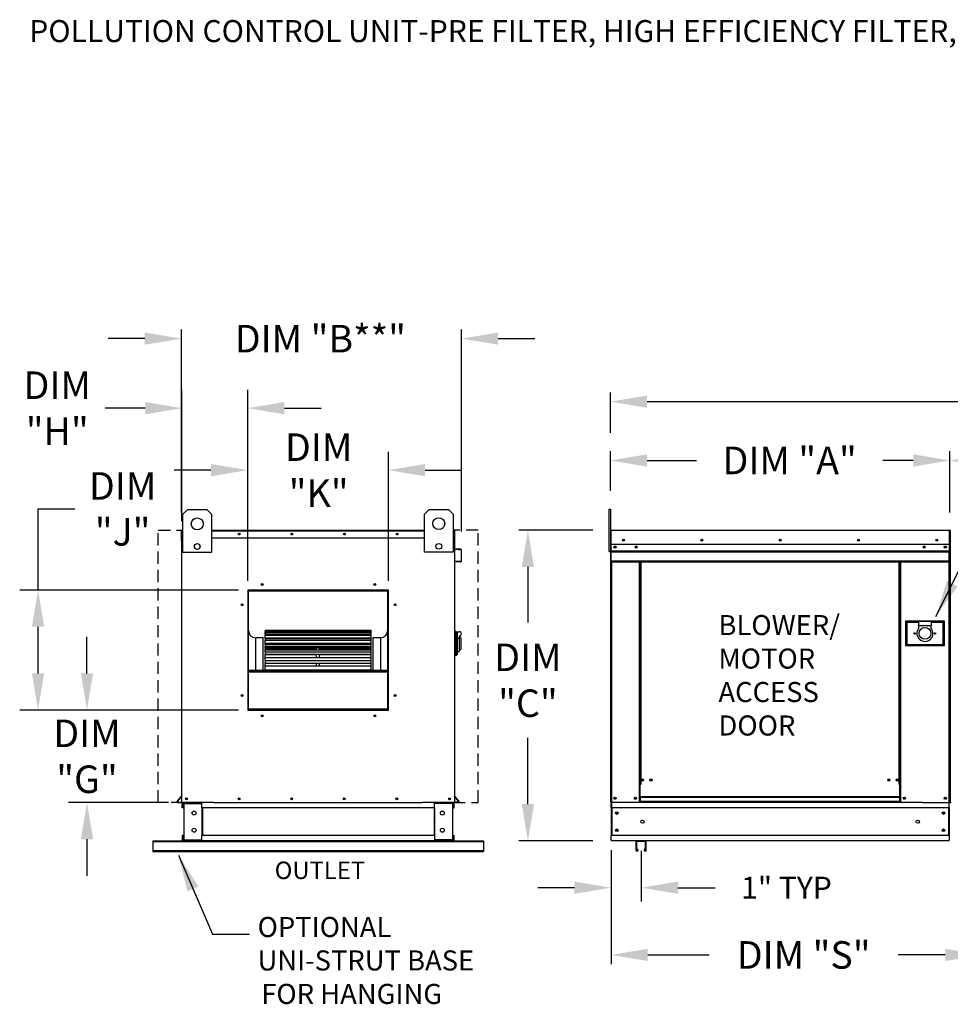
# Model space of a CAD drawing. Units: inches. Extents: x 7 to 264, y 8 to 187.
# Drawn here: x 7 to 83, y 106 to 187 of the extents above; entities that cross this region are included whole.
import ezdxf
from ezdxf.enums import TextEntityAlignment as Align

# ---------------------------------------------------------------- set-up
doc = ezdxf.new("R2010")
doc.units = ezdxf.units.IN
doc.header["$LTSCALE"] = 4
doc.header["$MEASUREMENT"] = 0
doc.linetypes.add('HIDDEN', pattern=[0.375, 0.25, -0.125])
doc.styles.add('BOLD', font='ROMAND')
doc.styles.get("Standard").update_dxf_attribs({"font": 'ROMANS.SHX'})
doc.dimstyles.new('MOD', dxfattribs={"dimscale": 1.5, "dimtxt": 1.2, "dimasz": 2, "dimexe": 0.75, "dimexo": 0.5, "dimgap": 1, "dimtad": 0, "dimtih": 1, "dimtoh": 1, "dimzin": 0, "dimdsep": 46, "dimtxsty": 'Standard', "dimcen": 0.09, "dimadec": 0, "dimazin": 0, "dimtfac": 1, "dimtofl": 0, "dimtmove": 0, "dimatfit": 3, "dimfxl": 0, "dimtolj": 1, "dimtzin": 0, "dimarcsym": 0})
doc.dimstyles.get("Standard").update_dxf_attribs({"dimtxt": 0.18, "dimasz": 0.18, "dimexe": 0.18, "dimexo": 0.0625, "dimgap": 0.09, "dimtad": 0, "dimtih": 1, "dimtoh": 1, "dimdec": 4, "dimzin": 0, "dimdsep": 46, "dimtxsty": 'Standard', "dimcen": 0.09, "dimadec": 0, "dimazin": 0, "dimtfac": 1, "dimtdec": 4, "dimtofl": 0, "dimtmove": 0, "dimatfit": 3, "dimfxl": 0, "dimtolj": 1, "dimtzin": 0, "dimarcsym": 0})

# ---------------------------------------------------------------- blocks, each defined once
blk = doc.blocks.new('*D6')
at = {"color": 0, "lineweight": -2}
for p, q in [((55.481, 153.071), (55.481, 156.375)), ((193.068, 153.071), (193.068, 156.375)), ((58.481, 155.625), (117.171, 155.625)), ((190.068, 155.625), (132.385, 155.625))]:
    blk.add_line(p, q, dxfattribs=at)
at = {"color": 0}
for points in [[(58.481, 156.125), (58.481, 155.125), (55.481, 155.625)], [(190.068, 156.125), (190.068, 155.125), (193.068, 155.625)]]:
    blk.add_solid(points, dxfattribs=at)
at = {"layer": 'Defpoints', "color": 0}
for p in [(55.481, 155.625), (55.481, 151.571), (193.068, 151.571)]:
    blk.add_point(p, dxfattribs=at)
at = {"color": 0, "insert": (124.778, 155.625), "char_height": 2.25, "attachment_point": 5}
blk.add_mtext('\\A1;DIM "F"', dxfattribs=at)
blk = doc.blocks.new('*D4')
at = {"color": 0, "lineweight": -2}
for p, q in [((20.441, 146.56), (20.441, 161.522)), ((43.31, 145.003), (43.31, 161.522)), ((17.441, 160.772), (14.441, 160.772)), ((46.31, 160.772), (49.31, 160.772))]:
    blk.add_line(p, q, dxfattribs=at)
at = {"color": 0}
for points in [[(17.441, 161.272), (17.441, 160.272), (20.441, 160.772)], [(46.31, 161.272), (46.31, 160.272), (43.31, 160.772)]]:
    blk.add_solid(points, dxfattribs=at)
at = {"layer": 'Defpoints', "color": 0}
for p in [(20.441, 160.772), (20.441, 145.06), (43.31, 143.503)]:
    blk.add_point(p, dxfattribs=at)
at = {"color": 0, "insert": (31.788, 160.772), "char_height": 2.25, "attachment_point": 5}
blk.add_mtext('\\A1;DIM "B**"', dxfattribs=at)
blk = doc.blocks.new('*D3')
at = {"color": 0, "lineweight": -2}
for p, q in [((25.848, 140.979), (25.848, 151.529)), ((37.344, 140.979), (37.344, 151.529)), ((22.848, 150.029), (19.848, 150.029)), ((40.344, 150.029), (43.344, 150.029))]:
    blk.add_line(p, q, dxfattribs=at)
at = {"color": 0}
for points in [[(22.848, 150.529), (22.848, 149.529), (25.848, 150.029)], [(40.344, 150.529), (40.344, 149.529), (37.344, 150.029)]]:
    blk.add_solid(points, dxfattribs=at)
at = {"layer": 'Defpoints', "color": 0}
for p in [(37.344, 150.029), (25.848, 140.229), (37.344, 140.229)]:
    blk.add_point(p, dxfattribs=at)
at = {"color": 0, "insert": (31.645, 150.029), "char_height": 2.25, "attachment_point": 5}
blk.add_mtext('\\A1;DIM\\P"K"', dxfattribs=at)
blk = doc.blocks.new('*D2')
at = {"color": 0, "lineweight": -2}
for p, q in [((20.472, 145.867), (20.472, 156.592)), ((25.848, 140.979), (25.848, 156.592)), ((17.472, 155.092), (14.196, 155.092)), ((28.848, 155.092), (31.848, 155.092))]:
    blk.add_line(p, q, dxfattribs=at)
at = {"color": 0}
for points in [[(17.472, 155.592), (17.472, 154.592), (20.472, 155.092)], [(28.848, 155.592), (28.848, 154.592), (25.848, 155.092)]]:
    blk.add_solid(points, dxfattribs=at)
at = {"layer": 'Defpoints', "color": 0}
for p in [(25.848, 155.092), (20.472, 145.117), (25.848, 140.229)]:
    blk.add_point(p, dxfattribs=at)
at = {"color": 0, "insert": (10.285, 155.092), "char_height": 2.25, "attachment_point": 5}
blk.add_mtext('\\A1;DIM\\P"H"', dxfattribs=at)
blk = doc.blocks.new('*D0')
at = {"color": 0, "lineweight": -2}
for p, q in [((12.716, 133.419), (12.716, 136.419)), ((25.098, 130.419), (11.216, 130.419)), ((19.366, 122.877), (11.216, 122.877)), ((12.716, 119.877), (12.716, 116.877))]:
    blk.add_line(p, q, dxfattribs=at)
at = {"color": 0}
for points in [[(12.216, 133.419), (13.216, 133.419), (12.716, 130.419)], [(12.216, 119.877), (13.216, 119.877), (12.716, 122.877)]]:
    blk.add_solid(points, dxfattribs=at)
at = {"layer": 'Defpoints', "color": 0}
for p in [(25.848, 130.419), (12.716, 122.877), (20.116, 122.877)]:
    blk.add_point(p, dxfattribs=at)
at = {"color": 0, "insert": (12.716, 126.648), "char_height": 2.25, "attachment_point": 5}
blk.add_mtext('\\A1;DIM\\P"G"', dxfattribs=at)
blk = doc.blocks.new('*D1')
at = {"color": 0, "lineweight": -2}
for p, q in [((8.716, 140.229), (8.716, 146.861)), ((8.716, 146.861), (11.716, 146.861)), ((25.098, 140.229), (7.216, 140.229)), ((8.716, 133.419), (8.716, 137.229)), ((25.098, 130.419), (7.216, 130.419))]:
    blk.add_line(p, q, dxfattribs=at)
at = {"color": 0}
for points in [[(8.216, 137.229), (9.216, 137.229), (8.716, 140.229)], [(8.216, 133.419), (9.216, 133.419), (8.716, 130.419)]]:
    blk.add_solid(points, dxfattribs=at)
at = {"layer": 'Defpoints', "color": 0}
for p in [(25.848, 140.229), (8.716, 130.419), (25.848, 130.419)]:
    blk.add_point(p, dxfattribs=at)
at = {"color": 0, "insert": (15.627, 146.861), "char_height": 2.25, "attachment_point": 5}
blk.add_mtext('\\A1;DIM\\P"J"', dxfattribs=at)
blk = doc.blocks.new('*D7')
at = {"color": 0, "lineweight": -2}
for p, q in [((54.038, 145.117), (47.992, 145.117)), ((48.742, 142.117), (48.742, 137.575)), ((48.742, 122.741), (48.742, 128.146)), ((54.041, 119.741), (47.992, 119.741))]:
    blk.add_line(p, q, dxfattribs=at)
at = {"color": 0}
for points in [[(48.242, 142.117), (49.242, 142.117), (48.742, 145.117)], [(48.242, 122.741), (49.242, 122.741), (48.742, 119.741)]]:
    blk.add_solid(points, dxfattribs=at)
at = {"layer": 'Defpoints', "color": 0}
for p in [(55.538, 145.117), (48.742, 119.741), (55.541, 119.741)]:
    blk.add_point(p, dxfattribs=at)
at = {"color": 0, "insert": (48.742, 132.861), "char_height": 2.25, "attachment_point": 5}
blk.add_mtext('\\A1;DIM\\P"C"', dxfattribs=at)
blk = doc.blocks.new('*D10')
at = {"color": 0, "lineweight": -2}
for p, q in [((55.541, 118.991), (55.541, 114.788)), ((57.994, 118.934), (57.994, 114.788)), ((52.541, 115.913), (49.541, 115.913)), ((60.994, 115.913), (64.043, 115.913))]:
    blk.add_line(p, q, dxfattribs=at)
at = {"color": 0}
for points in [[(52.541, 116.413), (52.541, 115.413), (55.541, 115.913)], [(60.994, 116.413), (60.994, 115.413), (57.994, 115.913)]]:
    blk.add_solid(points, dxfattribs=at)
at = {"layer": 'Defpoints', "color": 0}
for p in [(55.541, 119.741), (57.994, 119.684), (55.541, 115.913)]:
    blk.add_point(p, dxfattribs=at)
at = {"color": 0, "insert": (69.871, 115.913), "char_height": 1.8, "attachment_point": 5}
blk.add_mtext('\\A1;1" TYP', dxfattribs=at)
blk = doc.blocks.new('*D9')
at = {"color": 0, "lineweight": -2}
for p, q in [((55.541, 117.491), (55.541, 109.671)), ((85.85, 118.184), (85.85, 109.671)), ((58.541, 110.421), (63.564, 110.421)), ((82.85, 110.421), (78.992, 110.421))]:
    blk.add_line(p, q, dxfattribs=at)
at = {"color": 0}
for points in [[(58.541, 110.921), (58.541, 109.921), (55.541, 110.421)], [(82.85, 110.921), (82.85, 109.921), (85.85, 110.421)]]:
    blk.add_solid(points, dxfattribs=at)
at = {"layer": 'Defpoints', "color": 0}
for p in [(85.85, 119.684), (55.541, 118.991), (85.85, 110.421)]:
    blk.add_point(p, dxfattribs=at)
at = {"color": 0, "insert": (71.278, 110.421), "char_height": 2.25, "attachment_point": 5}
blk.add_mtext('\\A1;DIM "S"', dxfattribs=at)
blk = doc.blocks.new('*D11')
at = {"color": 0, "lineweight": -2}
for p, q in [((83.226, 146.56), (83.226, 151.571)), ((110.687, 146.56), (110.687, 151.571)), ((86.226, 150.821), (88.665, 150.821)), ((107.687, 150.821), (105.808, 150.821))]:
    blk.add_line(p, q, dxfattribs=at)
at = {"color": 0}
for points in [[(86.226, 151.321), (86.226, 150.321), (83.226, 150.821)], [(107.687, 151.321), (107.687, 150.321), (110.687, 150.821)]]:
    blk.add_solid(points, dxfattribs=at)
at = {"layer": 'Defpoints', "color": 0}
for p in [(83.226, 150.821), (83.226, 145.06), (110.687, 145.06)]:
    blk.add_point(p, dxfattribs=at)
at = {"color": 0, "insert": (97.237, 150.821), "char_height": 2.25, "attachment_point": 5}
blk.add_mtext('\\A1;DIM "AA"', dxfattribs=at)
blk = doc.blocks.new('*D12')
at = {"color": 0, "lineweight": -2}
for p, q in [((55.481, 148.333), (55.481, 151.571)), ((83.226, 146.56), (83.226, 151.571)), ((58.481, 150.821), (62.525, 150.821)), ((80.226, 150.821), (77.739, 150.821))]:
    blk.add_line(p, q, dxfattribs=at)
at = {"color": 0}
for points in [[(58.481, 151.321), (58.481, 150.321), (55.481, 150.821)], [(80.226, 151.321), (80.226, 150.321), (83.226, 150.821)]]:
    blk.add_solid(points, dxfattribs=at)
at = {"layer": 'Defpoints', "color": 0}
for p in [(55.481, 150.821), (55.481, 146.833), (83.226, 145.06)]:
    blk.add_point(p, dxfattribs=at)
at = {"color": 0, "insert": (70.132, 150.821), "char_height": 2.25, "attachment_point": 5}
blk.add_mtext('\\A1;DIM "A"', dxfattribs=at)

msp = doc.modelspace()

# ---------------------------------------------------------------- linework, layer by layer
at = {"color": 7, "linetype": 'Continuous'}
for p, q in [((20.55901, 146.42033), (20.94882, 146.81015)), ((20.55901, 143.30183), (20.55901, 146.42033)), ((20.94882, 146.81015), (22.50807, 146.81015)), ((22.50807, 146.81015), (22.89789, 146.42033)), ((22.89789, 146.42033), (22.89789, 143.30183)), ((40.29412, 146.43636), (40.68394, 146.82617)), ((40.29412, 143.31786), (40.29412, 146.43636)), ((40.68394, 146.82617), (42.24319, 146.82617)), ((42.24319, 146.82617), (42.633, 146.43636)), ((42.633, 146.43636), (42.633, 143.31786)), ((20.44102, 144.26303), (20.44102, 145.06009)), ((20.49826, 145.11732), (20.47178, 145.11732)), ((20.47178, 145.11732), (20.47178, 145.06009)), ((20.47178, 145.07625), (20.55901, 145.07625)), ((20.47178, 143.37285), (20.47178, 145.06009)), ((22.89789, 145.11732), (40.29412, 145.11732)), ((22.89789, 145.07625), (40.29412, 145.07625)), ((42.633, 145.07625), (42.74501, 145.07625)), ((42.71852, 145.11732), (42.74501, 145.11732)), ((42.74501, 145.06009), (42.74501, 145.11732)), ((42.74501, 145.06009), (42.74501, 143.37285)), ((42.77576, 143.62691), (42.77576, 145.06009)), ((55.47982, 145.06009), (55.47982, 143.37285)), ((55.51057, 143.37285), (55.51057, 145.06009)), ((55.51057, 145.06009), (55.51057, 143.37285)), ((55.53791, 145.11732), (55.53706, 145.11732)), ((55.53791, 145.08657), (55.53706, 145.08657)), ((55.53791, 145.11732), (83.16877, 145.11732)), ((55.53791, 145.11083), (55.53791, 145.11732)), ((55.53791, 145.11083), (55.53791, 145.06009)), ((55.53791, 143.62691), (55.53791, 145.06009)), ((83.16791, 145.06009), (83.16791, 143.62691)), ((83.19525, 143.37285), (83.19525, 145.06009)), ((83.226, 145.06009), (83.226, 143.37285)), ((83.226, 145.06009), (83.226, 143.37285)), ((83.25676, 145.06009), (83.25676, 143.37285)), ((20.47178, 144.26303), (20.44102, 144.26303)), ((20.47178, 144.5042), (20.55901, 144.5042)), ((22.89789, 144.5042), (40.29412, 144.5042)), ((42.633, 144.5042), (42.74501, 144.5042)), ((20.47178, 122.87485), (20.47178, 143.37285)), ((22.89789, 143.30183), (20.55901, 143.30183)), ((42.633, 143.31786), (40.29412, 143.31786)), ((42.74501, 143.37285), (42.74501, 122.87485)), ((42.79726, 143.56989), (43.25477, 143.52987)), ((43.25745, 143.5605), (42.79994, 143.60053)), ((43.27894, 143.50348), (43.27894, 142.59557)), ((43.3097, 142.59557), (43.3097, 143.50348)), ((55.51057, 143.37285), (55.47982, 143.37285)), ((55.51057, 122.87485), (55.51057, 143.37285)), ((55.51057, 143.37285), (55.51057, 122.87485)), ((55.51057, 143.37285), (55.54133, 143.37285)), ((83.17067, 143.95757), (55.53515, 143.95757)), ((55.53791, 143.62691), (55.53791, 143.60053)), ((55.53791, 143.5605), (55.53791, 143.60053)), ((55.53791, 143.50348), (55.53791, 143.5605)), ((55.53791, 142.59557), (55.53791, 143.50348)), ((55.53791, 143.41837), (83.16791, 143.41837)), ((83.16791, 143.39704), (55.53791, 143.39704)), ((55.53791, 143.36482), (83.16791, 143.36482)), ((83.16791, 143.31871), (55.53791, 143.31871)), ((82.8474, 143.78902), (82.8474, 143.69923)), ((83.14897, 143.31871), (83.14897, 122.87485)), ((83.16791, 143.60053), (83.16791, 143.62691)), ((83.16791, 143.60053), (83.16791, 143.5605)), ((83.16791, 143.5605), (83.16791, 143.50348)), ((83.16791, 143.50348), (83.16791, 142.59557)), ((83.19525, 122.87485), (83.19525, 143.37285)), ((83.19525, 143.37285), (83.226, 143.37285)), ((83.25676, 143.37285), (83.226, 143.37285)), ((83.25676, 143.37285), (83.25676, 122.87485)), ((42.85342, 142.6039), (42.85074, 142.57326)), ((42.85074, 142.57326), (43.24747, 142.53855)), ((43.25015, 142.56919), (42.85342, 142.6039)), ((55.53791, 142.59557), (55.53791, 142.53833)), ((83.16791, 142.58461), (55.53791, 142.58461)), ((55.53791, 142.53833), (83.16791, 142.53833)), ((55.55933, 142.53833), (55.55933, 121.80384)), ((57.824, 142.53833), (57.824, 124.33579)), ((57.87028, 142.53833), (57.87028, 124.33579)), ((57.8917, 142.53833), (57.8917, 124.33579)), ((57.91345, 142.53833), (57.91345, 124.33579)), ((57.95973, 142.53833), (57.95973, 124.33579)), ((79.07113, 124.33579), (79.07113, 142.53833)), ((79.11741, 124.33579), (79.11741, 142.53833)), ((79.13916, 124.33579), (79.13916, 142.53833)), ((79.16058, 124.33579), (79.16058, 142.53833)), ((79.20686, 124.33579), (79.20686, 142.53833)), ((83.16791, 142.53833), (83.16791, 142.59557)), ((37.34405, 140.22873), (25.84796, 140.22873)), ((25.84796, 140.22873), (25.84796, 130.41873)), ((25.88628, 140.14228), (25.84796, 140.14228)), ((25.84796, 140.12327), (25.88628, 140.12327)), ((25.84796, 140.1012), (25.88628, 140.1012)), ((25.88628, 140.1901), (37.30573, 140.1901)), ((25.88628, 130.45674), (25.88628, 140.1901)), ((25.91694, 140.15945), (37.27507, 140.15945)), ((25.91694, 130.4874), (25.91694, 140.15945)), ((25.9246, 140.22842), (25.9246, 140.22873)), ((25.9246, 140.22842), (37.34405, 140.22842)), ((37.27507, 140.15945), (37.27507, 130.4874)), ((37.30573, 140.1901), (37.30573, 130.45674)), ((37.34405, 140.14228), (37.30573, 140.14228)), ((37.30573, 140.12327), (37.34405, 140.12327)), ((37.30573, 140.1012), (37.34405, 140.1012)), ((37.34405, 130.41873), (37.34405, 140.22873)), ((82.77337, 137.69178), (79.59592, 137.69178)), ((79.59592, 137.69178), (79.59592, 135.68861)), ((79.63046, 135.72315), (79.63046, 137.65725)), ((79.63046, 137.65725), (80.66659, 137.65725)), ((79.63046, 137.65725), (79.69954, 137.58817)), ((79.69954, 137.58817), (79.69954, 135.79222)), ((80.66659, 137.58817), (79.69954, 137.58817)), ((80.66659, 137.65725), (80.66659, 137.31187)), ((81.70271, 137.65725), (80.66659, 137.65725)), ((81.70271, 137.65725), (82.73884, 137.65725)), ((81.70271, 137.65725), (81.70271, 137.31187)), ((82.66976, 137.58817), (81.70271, 137.58817)), ((82.73884, 137.65725), (82.66976, 137.58817)), ((82.66976, 135.79222), (82.66976, 137.58817)), ((82.73884, 137.65725), (82.73884, 135.72315)), ((82.77337, 135.68861), (82.77337, 137.69178)), ((35.9262, 136.91602), (27.26581, 136.91602)), ((27.26581, 136.91602), (27.26581, 136.91101)), ((27.26581, 136.91101), (35.9262, 136.91101)), ((27.26581, 136.84382), (27.26581, 136.91101)), ((35.9262, 136.84514), (27.26581, 136.84514)), ((27.26581, 136.84382), (27.26581, 136.84514)), ((27.26581, 136.84382), (35.9262, 136.84382)), ((27.26581, 136.84382), (27.26581, 136.79808)), ((27.26581, 136.79808), (35.9262, 136.79808)), ((27.26581, 136.64109), (27.26581, 136.79808)), ((35.9262, 136.91101), (35.9262, 136.91602)), ((35.9262, 136.84382), (35.9262, 136.91101)), ((35.9262, 136.84382), (35.9262, 136.84514)), ((35.9262, 136.79808), (35.9262, 136.84382)), ((35.9262, 136.64109), (35.9262, 136.79808)), ((42.81408, 136.86344), (42.74501, 136.86344)), ((42.81408, 136.86344), (42.81408, 134.86026)), ((42.89006, 136.8289), (42.81408, 136.8289)), ((42.89006, 134.8948), (42.89006, 136.8289)), ((42.89006, 136.8289), (43.13183, 136.8289)), ((42.89006, 136.8289), (42.95914, 136.75982)), ((42.95914, 136.75982), (42.95914, 134.96387)), ((80.66659, 137.31187), (80.66659, 137.09297)), ((81.70271, 137.31187), (80.66659, 137.31187)), ((81.70271, 137.09297), (81.70271, 137.31187)), ((26.4994, 133.69711), (26.4994, 136.33355)), ((27.11253, 136.33355), (26.4994, 136.33355)), ((27.11253, 133.69711), (27.11253, 136.33355)), ((35.9262, 136.64109), (27.26581, 136.64109)), ((27.26581, 136.62481), (27.26581, 136.64109)), ((27.26581, 136.62481), (35.9262, 136.62481)), ((27.26581, 136.62481), (27.26581, 136.53971)), ((27.26581, 136.53971), (35.9262, 136.53971)), ((27.26581, 136.31312), (27.26581, 136.53971)), ((35.9262, 136.31312), (27.26581, 136.31312)), ((27.26581, 136.2656), (27.26581, 136.31312)), ((27.26581, 136.2656), (35.9262, 136.2656)), ((27.26581, 136.2656), (27.26581, 136.14373)), ((27.26581, 136.14373), (35.9262, 136.14373)), ((27.26581, 135.89672), (27.26581, 136.14373)), ((35.9262, 136.62481), (35.9262, 136.64109)), ((35.9262, 136.53971), (35.9262, 136.62481)), ((35.9262, 136.31312), (35.9262, 136.53971)), ((35.9262, 136.2656), (35.9262, 136.31312)), ((35.9262, 136.14373), (35.9262, 136.2656)), ((35.9262, 135.89672), (35.9262, 136.14373)), ((36.07948, 136.33355), (36.07948, 133.69711)), ((36.69261, 136.33355), (36.07948, 136.33355)), ((36.69261, 136.33355), (36.69261, 133.69711)), ((43.13183, 136.26462), (42.95914, 136.26462)), ((43.13183, 136.48352), (43.13183, 136.26462)), ((43.26998, 136.34537), (43.13183, 136.34537)), ((43.13183, 136.26462), (43.13183, 135.20563)), ((43.26998, 136.34537), (43.26998, 135.37832)), ((27.26581, 135.89672), (31.48104, 135.89672)), ((27.26581, 135.89672), (27.26581, 135.87121)), ((35.9262, 135.87121), (27.26581, 135.87121)), ((27.26581, 135.77713), (27.26581, 135.87121)), ((27.26581, 135.77713), (35.9262, 135.77713)), ((27.26581, 135.77713), (27.26581, 135.62218)), ((27.26581, 135.62218), (35.9262, 135.62218)), ((27.26581, 135.52121), (27.26581, 135.62218)), ((27.26581, 135.52121), (31.48104, 135.52121)), ((27.26581, 135.52121), (27.26581, 135.45307)), ((27.26581, 135.33043), (27.26581, 135.45307)), ((27.26581, 135.45307), (31.48104, 135.45307)), ((35.9262, 135.32877), (27.26581, 135.32877)), ((27.26581, 135.17422), (27.26581, 135.32877)), ((27.26581, 135.17422), (35.9262, 135.17422)), ((27.26581, 135.17422), (27.26581, 134.99091)), ((31.48104, 135.89672), (31.71097, 135.89672)), ((31.48104, 135.87121), (31.48104, 135.89672)), ((31.48104, 135.32877), (31.48104, 135.52121)), ((31.48104, 135.52121), (31.71097, 135.52121)), ((31.71097, 135.89672), (35.9262, 135.89672)), ((31.71097, 135.87121), (31.71097, 135.89672)), ((31.71097, 135.32877), (31.71097, 135.52121)), ((31.71097, 135.52121), (35.9262, 135.52121)), ((31.71097, 135.45307), (35.9262, 135.45307)), ((35.9262, 135.87121), (35.9262, 135.89672)), ((35.9262, 135.77713), (35.9262, 135.87121)), ((35.9262, 135.62218), (35.9262, 135.77713)), ((35.9262, 135.52121), (35.9262, 135.62218)), ((35.9262, 135.45307), (35.9262, 135.52121)), ((35.9262, 135.33043), (35.9262, 135.45307)), ((35.9262, 135.17422), (35.9262, 135.32877)), ((35.9262, 134.99091), (35.9262, 135.17422)), ((42.95914, 135.20563), (43.13183, 135.20563)), ((43.13183, 135.37832), (43.26998, 135.37832)), ((79.59592, 135.68861), (82.77337, 135.68861)), ((79.69954, 135.79222), (79.63046, 135.72315)), ((82.73884, 135.72315), (79.63046, 135.72315)), ((79.69954, 135.79222), (82.66976, 135.79222)), ((82.66976, 135.79222), (82.73884, 135.72315)), ((27.26581, 134.99091), (35.9262, 134.99091)), ((27.26581, 134.99091), (27.26581, 134.9556)), ((27.26581, 134.9556), (31.48104, 134.9556)), ((27.26581, 134.70229), (27.26581, 134.9556)), ((35.9262, 134.70229), (27.26581, 134.70229)), ((27.26581, 134.4752), (27.26581, 134.70229)), ((27.26581, 134.4752), (35.9262, 134.4752)), ((27.26581, 134.4752), (27.26581, 134.26909)), ((31.48104, 134.70229), (31.48104, 134.99091)), ((31.71097, 134.70229), (31.71097, 134.99091)), ((31.71097, 134.9556), (35.9262, 134.9556)), ((35.9262, 134.9556), (35.9262, 134.99091)), ((35.9262, 134.70229), (35.9262, 134.9556)), ((35.9262, 134.4752), (35.9262, 134.70229)), ((35.9262, 134.26909), (35.9262, 134.4752)), ((42.81408, 134.86026), (42.74501, 134.86026)), ((42.89006, 134.8948), (42.81408, 134.8948)), ((42.95914, 134.96387), (42.89006, 134.8948)), ((25.91694, 133.69711), (37.27507, 133.69711)), ((25.91694, 133.66658), (37.27507, 133.66658)), ((25.91694, 133.55088), (37.27507, 133.55088)), ((27.26581, 134.26909), (35.9262, 134.26909)), ((27.26581, 134.0108), (27.26581, 134.26909)), ((35.9262, 134.0108), (27.26581, 134.0108)), ((27.26581, 133.7013), (27.26581, 134.0108)), ((27.26581, 133.7013), (35.9262, 133.7013)), ((27.26581, 133.7013), (27.26581, 133.69711)), ((31.48104, 134.0108), (31.48104, 134.26909)), ((31.71097, 134.0108), (31.71097, 134.26909)), ((35.9262, 134.0108), (35.9262, 134.26909)), ((35.9262, 133.7013), (35.9262, 134.0108)), ((35.9262, 133.69711), (35.9262, 133.7013)), ((25.88628, 132.31758), (25.84796, 132.31758)), ((37.34405, 132.31758), (37.30573, 132.31758)), ((25.84796, 131.70445), (25.88628, 131.70445)), ((37.30573, 131.70445), (37.34405, 131.70445)), ((25.84796, 130.41873), (37.34405, 130.41873)), ((37.30573, 130.45674), (25.88628, 130.45674)), ((25.88628, 130.45674), (25.88628, 130.41842)), ((37.27507, 130.4874), (25.91694, 130.4874)), ((37.30573, 130.45674), (37.30573, 130.41842)), ((57.824, 124.33579), (57.824, 122.87485)), ((57.87028, 124.33579), (57.824, 124.33579)), ((57.91345, 124.28951), (57.824, 124.28951)), ((57.91345, 124.33579), (57.87028, 124.33579)), ((57.91345, 123.328), (57.91345, 124.33579)), ((57.95973, 124.33579), (57.91345, 124.33579)), ((79.07113, 124.33579), (79.11741, 124.33579)), ((79.11741, 124.33579), (79.11741, 123.328)), ((79.16058, 124.33579), (79.11741, 124.33579)), ((79.20686, 124.28951), (79.11741, 124.28951)), ((79.20686, 124.33579), (79.16058, 124.33579)), ((79.20686, 122.87485), (79.20686, 124.33579)), ((20.0885, 122.96888), (20.46558, 123.41827)), ((20.11206, 122.94911), (20.47178, 123.3778)), ((43.10472, 122.94911), (42.74501, 123.3778)), ((43.12828, 122.96888), (42.7512, 123.41827)), ((79.11741, 123.328), (57.91345, 123.328)), ((57.91345, 123.328), (57.91345, 123.31423)), ((57.91345, 123.31423), (79.11741, 123.31423)), ((57.91345, 123.31423), (57.91345, 122.95088)), ((79.11741, 123.31423), (79.11741, 123.328)), ((79.11741, 123.31423), (79.11741, 122.95088)), ((20.13235, 122.90561), (20.47178, 122.90561)), ((20.13235, 122.87485), (20.47178, 122.87485)), ((20.47178, 122.87485), (20.52902, 122.87485)), ((20.50253, 122.4477), (20.50253, 122.7843)), ((20.56661, 122.4477), (20.50253, 122.4477)), ((23.04407, 122.87485), (20.52902, 122.87485)), ((20.56661, 122.4477), (20.56661, 122.7843)), ((20.59309, 122.81078), (22.01378, 122.81078)), ((20.62683, 122.78344), (20.62683, 119.8327)), ((20.62683, 122.78344), (22.01378, 122.78344)), ((22.04027, 122.78344), (22.01378, 122.78344)), ((22.04027, 122.7843), (22.04027, 122.78344)), ((22.04027, 122.78344), (22.10434, 122.7843)), ((22.10434, 122.87485), (22.10434, 122.80736)), ((22.10434, 122.4477), (22.10434, 122.80736)), ((22.10434, 122.7843), (22.10434, 122.7843)), ((41.11245, 122.4477), (22.10434, 122.4477)), ((22.10434, 122.4477), (22.10434, 120.16844)), ((22.14535, 122.4477), (22.14535, 120.16844)), ((23.04407, 122.87485), (40.13513, 122.87485)), ((42.68777, 122.87485), (40.13513, 122.87485)), ((41.07144, 122.4477), (41.07144, 120.16844)), ((41.11245, 122.80736), (41.11245, 122.87485)), ((41.11245, 122.4477), (41.11245, 122.80736)), ((41.11245, 122.7843), (41.11245, 122.7843)), ((41.17652, 122.78344), (41.11245, 122.7843)), ((41.11245, 122.4477), (41.11245, 120.16844)), ((41.17652, 122.78344), (41.17652, 122.7843)), ((41.203, 122.78344), (41.17652, 122.78344)), ((42.6237, 122.81078), (41.203, 122.81078)), ((42.58995, 122.78344), (41.203, 122.78344)), ((42.58995, 122.78344), (42.58995, 119.8327)), ((42.65018, 122.4477), (42.65018, 122.7843)), ((42.65018, 122.4477), (42.71425, 122.4477)), ((42.68777, 122.87485), (42.74501, 122.87485)), ((42.71425, 122.4477), (42.71425, 122.7843)), ((43.08443, 122.90561), (42.74501, 122.90561)), ((43.08443, 122.87485), (42.74501, 122.87485)), ((81.00611, 122.87485), (55.51057, 122.87485)), ((55.54133, 122.4477), (55.54133, 122.7843)), ((55.54133, 122.4477), (55.54133, 120.16844)), ((55.6054, 122.4477), (55.6054, 120.16844)), ((83.16449, 122.4477), (55.6054, 122.4477)), ((57.91345, 122.92113), (57.824, 122.92113)), ((79.11741, 122.95088), (57.91345, 122.95088)), ((57.91345, 122.87485), (57.91345, 122.95088)), ((79.11741, 122.95088), (79.11741, 122.87485)), ((79.20686, 122.92113), (79.11741, 122.92113)), ((81.00611, 122.87485), (83.13801, 122.87485)), ((83.10042, 122.4477), (83.10042, 120.16844)), ((83.13801, 122.87485), (83.19525, 122.87485)), ((83.16449, 122.7843), (83.16449, 122.87485)), ((83.16449, 122.4477), (83.16449, 122.7843)), ((83.16449, 122.4477), (83.16449, 120.16844)), ((83.25676, 122.87485), (83.314, 122.87485)), ((20.50253, 120.16844), (20.50253, 119.83185)), ((20.56661, 120.16844), (20.50253, 120.16844)), ((20.56661, 120.16844), (20.56661, 119.83185)), ((41.11245, 120.16844), (22.10434, 120.16844)), ((22.10434, 119.80878), (22.10434, 120.16844)), ((41.11245, 120.16844), (41.11245, 119.80878)), ((42.65018, 119.83185), (42.65018, 120.16844)), ((42.65018, 120.16844), (42.71425, 120.16844)), ((42.71425, 119.83185), (42.71425, 120.16844)), ((55.54133, 119.83185), (55.54133, 120.16844)), ((83.16449, 120.16844), (55.6054, 120.16844)), ((83.16449, 120.16844), (83.16449, 119.83185)), ((18.10839, 119.74129), (45.10839, 119.74129)), ((18.10839, 119.74129), (18.10839, 119.68504)), ((18.10839, 119.68504), (45.10839, 119.68504)), ((18.10839, 119.68504), (18.10839, 118.95027)), ((22.01378, 119.80536), (20.59309, 119.80536)), ((22.01378, 119.74129), (20.59309, 119.74129)), ((20.62683, 119.8327), (22.01378, 119.8327)), ((22.47845, 119.74129), (21.54302, 119.74129)), ((22.01378, 119.8327), (22.04027, 119.8327)), ((22.04027, 119.8327), (22.04027, 119.83185)), ((22.04027, 119.8327), (22.10434, 119.8327)), ((22.10434, 119.8327), (22.10434, 119.83185)), ((22.10434, 119.80878), (22.10434, 119.74129)), ((41.11245, 119.74129), (22.10434, 119.74129)), ((22.47845, 119.74129), (22.53808, 119.74129)), ((40.67871, 119.74129), (22.53808, 119.74129)), ((40.67871, 119.74129), (40.73833, 119.74129)), ((40.73833, 119.74129), (41.67377, 119.74129)), ((41.17652, 119.8327), (41.11245, 119.8327)), ((41.11245, 119.8327), (41.11245, 119.83185)), ((41.11245, 119.74129), (41.11245, 119.80878)), ((41.17652, 119.8327), (41.17652, 119.83185)), ((41.17652, 119.8327), (41.203, 119.8327)), ((42.58995, 119.8327), (41.203, 119.8327)), ((41.203, 119.80536), (42.6237, 119.80536)), ((41.203, 119.74129), (42.6237, 119.74129)), ((45.10839, 119.74129), (45.10839, 119.68504)), ((45.10839, 119.68504), (45.10839, 118.95027)), ((55.54133, 119.83185), (55.54133, 119.74129)), ((83.16449, 119.74129), (55.54133, 119.74129)), ((57.57146, 119.68715), (57.57146, 118.97994)), ((58.36327, 119.74129), (57.6256, 119.74129)), ((58.36056, 119.68444), (57.62831, 119.68444)), ((57.62831, 119.68444), (57.62831, 118.97994)), ((58.36056, 118.97994), (58.36056, 119.68444)), ((58.41741, 118.97994), (58.41741, 119.68715)), ((83.16449, 119.74129), (83.16449, 119.83185)), ((18.10839, 118.95027), (45.10839, 118.95027)), ((18.10839, 118.95027), (18.10839, 118.86238)), ((18.10839, 118.86238), (45.10839, 118.86238)), ((45.10839, 118.95027), (45.10839, 118.86238)), ((57.74065, 119.03069), (57.6838, 119.03069)), ((57.6838, 118.97994), (57.6838, 119.03069)), ((57.74065, 118.97994), (57.74065, 119.03069)), ((58.30507, 119.03069), (58.24822, 119.03069)), ((58.24822, 119.03069), (58.24822, 118.97994)), ((58.30507, 119.03069), (58.30507, 118.97994))]:
    msp.add_line(p, q, dxfattribs=at)
for p, q in [((55.37004, 143.37285), (55.37004, 146.83285)), ((55.37004, 146.83285), (55.48067, 146.8327)), ((55.48067, 146.8327), (55.48067, 143.37285)), ((20.48502, 145.11732), (20.55901, 145.11732)), ((42.74501, 145.11732), (42.633, 145.11732)), ((83.16791, 145.06009), (83.16877, 145.11732)), ((55.37004, 143.37285), (55.48067, 143.37285))]:
    msp.add_line(p, q)
at = {"linetype": 'HIDDEN'}
for p, q in [((18.52722, 122.87485), (18.52722, 145.11732)), ((18.52722, 145.11732), (20.49826, 145.11732)), ((44.68957, 145.11732), (42.71852, 145.11732)), ((44.68957, 122.87485), (44.68957, 145.11732)), ((20.59309, 122.87485), (18.52722, 122.87485)), ((42.6237, 122.87485), (44.68957, 122.87485))]:
    msp.add_line(p, q, dxfattribs=at)
at = {"linetype": 'Continuous'}
msp.add_line((22.96527, 112.11033), (25.98035, 112.11033), dxfattribs=at)
at = {"color": 7, "linetype": 'Continuous'}
for centre, radius in [((21.72845, 145.64071), 0.48727), ((41.46356, 145.65673), 0.48727), ((25.14495, 144.81076), 0.07664), ((25.14495, 144.81076), 0.03985), ((29.44565, 144.81076), 0.07664), ((29.44565, 144.81076), 0.03985), ((33.74636, 144.81076), 0.07664), ((33.74636, 144.81076), 0.03985), ((38.04706, 144.81076), 0.07664), ((38.04706, 144.81076), 0.03985), ((21.72845, 143.7891), 0.23493), ((41.46356, 143.80512), 0.23493), ((56.54917, 144.30295), 0.08634), ((56.54917, 144.30295), 0.0449), ((62.95104, 144.30295), 0.08634), ((62.95104, 144.30295), 0.0449), ((69.35291, 144.30295), 0.08634), ((69.35291, 144.30295), 0.0449), ((75.75478, 144.30295), 0.08634), ((75.75478, 144.30295), 0.0449), ((82.15665, 144.30295), 0.08634), ((82.15665, 144.30295), 0.0449), ((55.85842, 143.74412), 0.08634), ((55.85842, 143.74412), 0.0449), ((57.58529, 143.74412), 0.08634), ((57.58529, 143.74412), 0.0449), ((81.12053, 143.74412), 0.08634), ((81.12053, 143.74412), 0.0449), ((82.8474, 143.74412), 0.08634), ((82.8474, 143.74412), 0.0449), ((27.03926, 140.69256), 0.07664), ((27.03926, 140.69256), 0.03985), ((36.22939, 140.69256), 0.07664), ((36.22939, 140.69256), 0.03985), ((25.38382, 139.03712), 0.07664), ((25.38382, 139.03712), 0.03985), ((37.88483, 139.03712), 0.07664), ((37.88483, 139.03712), 0.03985), ((81.18465, 136.6902), 0.48352), ((80.35575, 136.6902), 0.05699), ((82.01355, 136.6902), 0.05699), ((25.38382, 131.60973), 0.07664), ((25.38382, 131.60973), 0.03985), ((37.88483, 131.60973), 0.07664), ((37.88483, 131.60973), 0.03985), ((27.03926, 129.95429), 0.07664), ((27.03926, 129.95429), 0.03985), ((36.22939, 129.95429), 0.07664), ((36.22939, 129.95429), 0.03985), ((58.11101, 124.71156), 0.08634), ((58.11101, 124.71156), 0.0449), ((58.80176, 124.71156), 0.08634), ((58.80176, 124.71156), 0.0449), ((78.2291, 124.71156), 0.08634), ((78.2291, 124.71156), 0.0449), ((78.91985, 124.71156), 0.08634), ((78.91985, 124.71156), 0.0449), ((20.83784, 123.18141), 0.07664), ((20.83784, 123.18141), 0.03985), ((25.13854, 123.18141), 0.07664), ((25.13854, 123.18141), 0.03985), ((29.43925, 123.18141), 0.07664), ((29.43925, 123.18141), 0.03985), ((33.73995, 123.18141), 0.07664), ((33.73995, 123.18141), 0.03985), ((38.04065, 123.18141), 0.07664), ((38.04065, 123.18141), 0.03985), ((42.34136, 123.18141), 0.07664), ((42.34136, 123.18141), 0.03985), ((55.86089, 123.22023), 0.08634), ((55.86089, 123.22023), 0.0449), ((57.52491, 123.22023), 0.08634), ((57.52491, 123.22023), 0.0449), ((79.50595, 123.22023), 0.08634), ((79.50595, 123.22023), 0.0449), ((82.84987, 123.22023), 0.08634), ((82.84987, 123.22023), 0.0449), ((21.46362, 122.01073), 0.16018), ((41.75317, 122.01073), 0.16018), ((56.01162, 122.01073), 0.10679), ((56.01162, 122.01073), 0.05553), ((82.6942, 122.01073), 0.10679), ((82.6942, 122.01073), 0.05553), ((21.46362, 120.60541), 0.16018), ((41.75317, 120.60541), 0.16018), ((56.01162, 120.60541), 0.10679), ((58.10422, 121.30807), 0.13348), ((80.6016, 121.30807), 0.13348), ((82.6942, 120.60541), 0.10679), ((56.01162, 120.60541), 0.05553), ((82.6942, 120.60541), 0.05553)]:
    msp.add_circle(centre, radius, dxfattribs=at)
for centre, radius, start, end in [((20.49826, 145.06009), 0.05724, 117.5606031, 180), ((42.71852, 145.06009), 0.05724, 0, 62.4393969), ((55.53706, 145.06009), 0.05724, 90, 180), ((55.53706, 145.06009), 0.02648, 90, 180), ((83.16877, 145.06009), 0.05724, 0, 90), ((83.16877, 145.06009), 0.02648, 0, 90), ((83.28324, 145.06009), 0.05724, 90, 180), ((42.80224, 143.62691), 0.05724, 180, 265), ((42.80224, 143.62691), 0.02648, 180, 265), ((43.25246, 143.50348), 0.02648, 0, 85), ((43.25246, 143.50348), 0.05724, 0, 85), ((43.25246, 142.59557), 0.05724, 265, 0), ((43.25246, 142.59557), 0.02648, 265, 0), ((26.4994, 136.91602), 0.58247, 180, 270), ((36.69261, 136.91602), 0.58247, 270, 0), ((43.13183, 136.65621), 0.17269, 270, 90), ((81.18465, 136.6902), 0.65621, 142.1363536, 37.8636464), ((25.86697, 130.43743), 0.01901, 180, 259.6954925), ((20.4453, 123.43529), 0.02648, 320, 0), ((42.77149, 123.43529), 0.02648, 180, 220), ((20.13235, 122.93209), 0.05724, 140, 270), ((20.13235, 122.93209), 0.02648, 140, 270), ((20.59309, 122.7843), 0.09056, 90, 180), ((20.59309, 122.7843), 0.02648, 90, 180), ((22.01378, 122.7843), 0.09056, 0, 90), ((22.01378, 122.7843), 0.02648, 0, 90), ((41.203, 122.7843), 0.09056, 90, 180), ((41.203, 122.7843), 0.02648, 90, 180), ((42.6237, 122.7843), 0.09056, 0, 90), ((42.6237, 122.7843), 0.02648, 0, 90), ((43.08443, 122.93209), 0.05724, 270, 40), ((43.08443, 122.93209), 0.02648, 270, 40), ((20.59309, 119.83185), 0.09056, 180, 270), ((20.59309, 119.83185), 0.02648, 180, 270), ((22.01378, 119.83185), 0.02648, 270, 0), ((22.01378, 119.83185), 0.09056, 270, 0), ((41.203, 119.83185), 0.09056, 180, 270), ((41.203, 119.83185), 0.02648, 180, 270), ((42.6237, 119.83185), 0.02648, 270, 0), ((42.6237, 119.83185), 0.09056, 270, 0), ((57.6256, 119.68715), 0.05414, 90, 180), ((58.36327, 119.68715), 0.05414, 0, 90), ((57.65606, 118.97994), 0.08459, 180, 0), ((57.65606, 118.97994), 0.02775, 180, 0), ((58.33281, 118.97994), 0.08459, 180, 0), ((58.33281, 118.97994), 0.02775, 180, 0)]:
    msp.add_arc(centre, radius, start, end, dxfattribs=at)

# ---------------------------------------------------------------- texts
at = {"style": 'BOLD'}
msp.add_text('POLLUTION CONTROL UNIT-PRE FILTER, HIGH EFFICIENCY FILTER, HIGH EFFICIENCY FILTER, ODOR CONTROL-INDOOR WITH EXHAUST FAN', height=1.8, dxfattribs=at).set_placement((8, 185))
at = {"color": 7, "linetype": 'Continuous'}
for s, p in [('BLOWER/', (64.31218, 136.54871)), ('MOTOR', (64.31218, 133.81434)), ('ACCESS', (64.31218, 131.07996)), ('DOOR', (64.31218, 128.34559))]:
    msp.add_text(s, height=1.640625, dxfattribs=at).set_placement(p)
msp.add_text('OUTLET', height=1.428384).set_placement((31.74864, 117.33167), align=Align.MIDDLE_CENTER)
at = {"linetype": 'Continuous'}
for s, p in [('OPTIONAL', (26.65359, 111.8818)), ('UNI-STRUT BASE', (26.65359, 109.1493)), ('FOR HANGING', (26.95225, 106.41493))]:
    msp.add_text(s, height=1.640625, dxfattribs=at).set_placement(p)

# ---------------------------------------------------------------- dimensions: what is measured, and where the dimension line sits
for base, p1, p2, text, dimstyle, override, picture, middle in [((20.44102, 160.77248), (43.3097, 143.50348), (20.44102, 145.06009), 'DIM "B**"', 'Standard', {"dimscale": 1.5, "dimtxt": 1.5, "dimasz": 2, "dimexe": 0.5, "dimexo": 1, "dimgap": 1}, '*D4', (31.7884, 160.77248)), ((55.48067, 155.62514), (193.06808, 151.57107), (55.48067, 151.57107), 'DIM "F"', 'Standard', {"dimscale": 1.5, "dimtxt": 1.5, "dimasz": 2, "dimexe": 0.5, "dimexo": 1, "dimgap": 1}, '*D6', (124.77823, 155.62514)), ((25.84796, 155.09185), (20.47178, 145.11732), (25.84796, 140.22873), 'DIM\\P"H"', 'Standard', {"dimscale": 1.5, "dimtxt": 1.5, "dimasz": 2, "dimexe": 1, "dimexo": 0.5, "dimgap": 1}, '*D2', (10.28516, 155.09185)), ((55.48067, 150.82107), (83.226, 145.06009), (55.48067, 146.8327), 'DIM "A"', 'Standard', {"dimscale": 1.5, "dimtxt": 1.5, "dimasz": 2, "dimexe": 0.5, "dimexo": 1, "dimgap": 1}, '*D12', (70.132, 150.82107)), ((83.226, 150.82107), (110.68652, 145.06009), (83.226, 145.06009), 'DIM "AA"', 'Standard', {"dimscale": 1.5, "dimtxt": 1.5, "dimasz": 2, "dimexe": 0.5, "dimexo": 1, "dimgap": 1}, '*D11', (97.23651, 150.82107)), ((37.34405, 150.02868), (25.84796, 140.22873), (37.34405, 140.22873), 'DIM\\P"K"', 'Standard', {"dimscale": 1.5, "dimtxt": 1.5, "dimasz": 2, "dimexe": 1, "dimexo": 0.5, "dimgap": 1}, '*D3', (31.64511, 150.02868)), ((55.54133, 115.91323), (57.99444, 119.68444), (55.54133, 119.74129), '1" TYP', 'MOD', {"dimpost": '"'}, '*D10', (69.87146, 115.91323)), ((85.8504, 110.42099), (55.54133, 118.99129), (85.8504, 119.68444), 'DIM "S"', 'Standard', {"dimscale": 1.5, "dimtxt": 1.5, "dimasz": 2, "dimexe": 0.5, "dimexo": 1, "dimgap": 1}, '*D9', (71.27806, 110.42099))]:
    dim = msp.add_linear_dim(base=base, p1=p1, p2=p2, text=text, dimstyle=dimstyle, override=override)
    dim.commit()
    dim.dimension.update_dxf_attribs({"geometry": picture, "text_midpoint": middle, "dimtype": 160})
for base, p1, p2, text, override, picture, middle in [((8.71636, 130.41873), (25.84796, 140.22873), (25.84796, 130.41873), 'DIM\\P"J"', {"dimscale": 1.5, "dimtxt": 1.5, "dimasz": 2, "dimexe": 1, "dimexo": 0.5, "dimgap": 1}, '*D1', (15.62707, 146.86057)), ((48.74229, 119.74129), (55.53791, 145.11732), (55.54133, 119.74129), 'DIM\\P"C"', {"dimscale": 1.5, "dimtxt": 1.5, "dimasz": 2, "dimexe": 0.5, "dimexo": 1, "dimgap": 1}, '*D7', (48.74229, 132.86057)), ((12.71636, 122.87735), (25.84796, 130.41873), (20.11561, 122.87735), 'DIM\\P"G"', {"dimscale": 1.5, "dimtxt": 1.5, "dimasz": 2, "dimexe": 1, "dimexo": 0.5, "dimgap": 1}, '*D0', (12.71636, 126.64804))]:
    dim = msp.add_linear_dim(base=base, p1=p1, p2=p2, angle=90, text=text, dimstyle='Standard', override=override)
    dim.commit()
    dim.dimension.update_dxf_attribs({"geometry": picture, "text_midpoint": middle, "dimtype": 160})

# ---------------------------------------------------------------- leaders
msp.add_leader([(82.07035, 138.06421), (93.8887, 161.71001)], dimstyle='Standard', override={"dimscale": 1.5, "dimtxt": 1.5, "dimasz": 2, "dimexe": 1, "dimexo": 0.5, "dimgap": 1})
msp.add_leader([(20.18451, 118.56941), (22.96527, 112.11033)], dimstyle='MOD')

doc.saveas('drawing.dxf')
